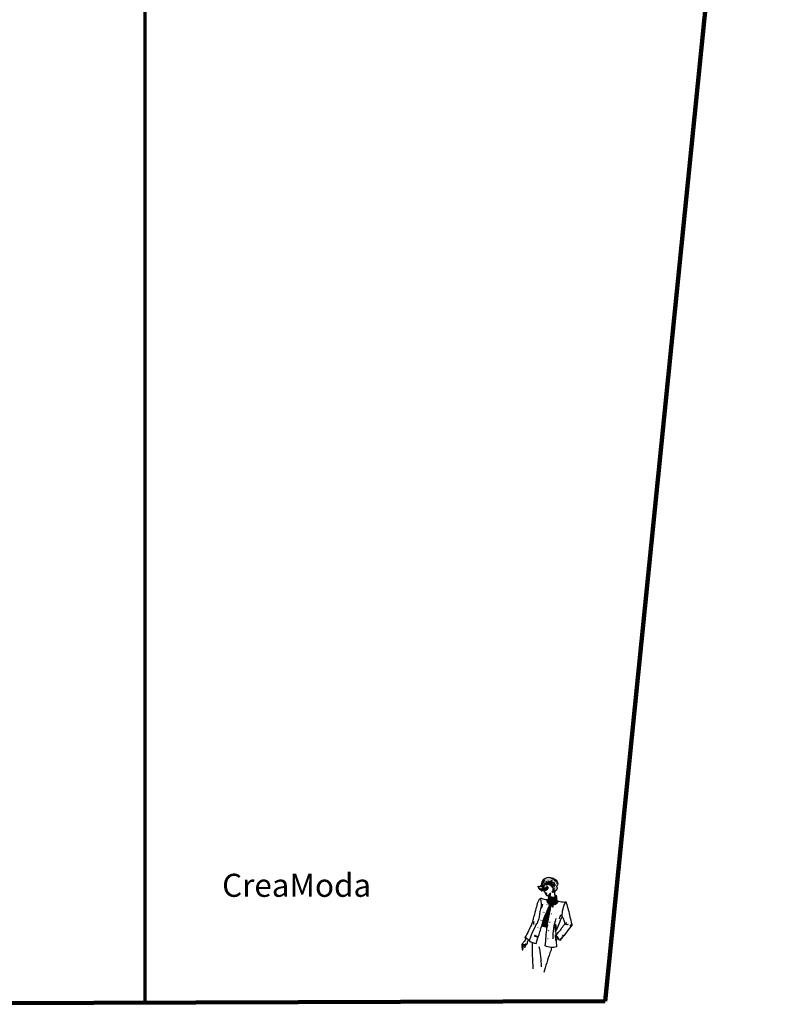
# Model space of a CAD drawing. Extents: x 309 to 565, y -414 to -152.
# Drawn here: x 331 to 351, y -277 to -252 of the extents above; entities that cross this region are included whole.
import ezdxf

# ---------------------------------------------------------------- set-up
doc = ezdxf.new("R2010")
doc.units = 0
doc.layers.get('0').update_dxf_attribs({"linetype": 'CONTINUOUS'})

# ---------------------------------------------------------------- blocks, each defined once
blk = doc.blocks.new('saco_dama')
h = blk.add_hatch(color=2)
edge = h.paths.add_edge_path()
edge.add_arc((318.4511616174173, 200.8807662279255), 2.257202294594697, 95.34859149495747, 194.794793589024)
edge.add_arc((322.9577632754584, 201.6424030785207), 6.821484266757917, 191.3118868538228, 213.7145707622285)
edge.add_arc((314.3432401160925, 198.13822027128), 2.953827683101157, 249.0863274842684, 354.5192721102727, ccw=False)
edge.add_arc((313.1442116852741, 195.7063656545616), 0.3578967569965374, 293.8349696665182, 481.286501957603)
edge.add_arc((312.7723231998776, 196.7044743674107), 0.7168161370078174, 179.5546839900427, 285.04143400903627, ccw=False)
edge.add_arc((313.5440744680715, 199.8701460626389), 3.493136638795885, 244.7775103683054, 326.0386164306885)
edge.add_arc((313.0309801901721, 201.7318996602182), 5.115713446902643, 259.0076747466669, 311.80845205232697, ccw=False)
edge.add_arc((312.2508691135014, 198.2960773443041), 1.598015849700173, 183.5725164996079, 262.9786411585343, ccw=False)
edge.add_arc((312.8238963023486, 199.7471672444119), 2.665429800900927, 215.5750791890665, 360.6977583710779)
edge.add_arc((312.9276633649468, 199.9352302860547), 2.566187040758209, 220.5147887156455, 356.52367080024317, ccw=False)
edge.add_arc((311.7863212749632, 200.9371516852204), 2.789108864669315, 169.02124959273, 253.1263729709984, ccw=False)
edge.add_arc((310.7080614262286, 204.3632796818475), 3.337022101052782, 240.1725068233028, 359.0735286438824)
edge.add_arc((331.8808406425381, 204.0208865166028), 17.83852542013765, 172.1465954501749, 179.0735286438822, ccw=False)
edge.add_arc((322.0906974623859, 204.671157440035), 8.081168187465199, 97.05617123252728, 167.2232926318498, ccw=False)
edge.add_arc((323.209398078206, 206.8370317427354), 6.223215256065669, 29.091074949115125, 109.83299267322869, ccw=False)
edge.add_arc((341.5758887105763, 217.7740643516261), 15.15687866607131, 201.7102073309816, 211.4639296409104, ccw=False)
edge.add_arc((326.2606919368626, 207.8485632799692), 4.491469371594093, 4.270868894832404, 74.06065096494319, ccw=False)
edge.add_arc((341.8200758412118, 209.9491163954959), 11.22024772996067, 177.6501716308227, 189.0560082730622, ccw=False)
edge.add_arc((330.3254233357841, 206.9593477243563), 3.461464236873705, -41.65569174913679, 85.29647095062239, ccw=False)
edge.add_arc((342.4575783727636, 197.8662876580163), 11.71584430575007, 134.1767818071744, 144.5662734515575, ccw=False)
edge.add_arc((329.4411454855206, 204.400344319194), 5.199295508919786, -44.62001035879081, 21.061449013580102, ccw=False)
edge.add_arc((330.7691162192548, 198.6317467233943), 3.179643597884777, -86.75802038941868, 41.733995873462675, ccw=False)
edge.add_arc((331.3462177086554, 188.4434704297323), 7.024964183165121, 93.24197961058069, 100.8801293589379)
edge.add_arc((329.8487600332732, 196.234207934793), 0.908381287840246, 208.7600495314512, 280.88012935893823, ccw=False)
edge.add_arc((328.9108769745582, 196.5649466552341), 0.7807398772218767, 280.4461907462793, 393.1168065453633)
edge.add_arc((328.3855614146939, 198.0773053820623), 1.602982938361535, 317.3619828721533, 411.0158613900385)
edge.add_arc((328.6767776887818, 199.7428505366744), 0.8309086269516017, 189.3604956253722, 329.67620807253974, ccw=False)
edge.add_arc((329.0793264672928, 199.8493609311142), 1.246050765748994, 115.64329476493421, 191.1825747864109, ccw=False)
edge.add_arc((328.6677294758285, 199.6456801198201), 1.333128488793798, 95.49473499715805, 161.7712381512321)
edge.add_arc((328.4876849514553, 200.2411952966787), 1.100749987591374, 124.96110181283021, 189.3322555645026, ccw=False)
edge.add_arc((327.3981974124434, 200.9155012360388), 0.5121845737377971, 26.40859397723785, 186.3407645981405)
edge.add_arc((327.9647264732583, 200.8693253247442), 1.075630599135802, 95.751506191531, 180.5534810871355, ccw=False)
edge.add_arc((327.5495683421213, 200.9848044398224), 1.002993056746107, 72.15473355066469, 177.4426548333254)
edge.add_arc((328.9423895712909, 202.0587049448158), 2.606585046499796, 144.0524089309319, 203.2551257929166, ccw=False)
edge.add_arc((329.4341569068906, 201.7021018748507), 3.214039457852151, 134.6907036799229, 144.0524089309327, ccw=False)
edge.add_arc((328.8201118488354, 201.6637127374576), 2.84746739459412, 125.3219907771815, 183.6074589082444)
edge.add_arc((329.5065040516857, 202.991710830229), 3.836646431357453, 173.616707534316, 203.1309032215334, ccw=False)
edge.add_arc((324.98203532539, 203.3144521515222), 0.7191406641564534, -126.421103680469, 8.30010690242949, ccw=False)
edge.add_arc((306.8558722756428, 204.4704349573788), 17.78399995180891, 354.4024500541815, 363.2082791282323)
edge.add_arc((321.2112070028531, 206.365474908497), 3.517801513704485, 303.09162289598487, 345.1808432585904, ccw=False)
edge.add_arc((319.0096597794972, 206.0503025002178), 4.890818477145276, 327.4416173740179, 353.8059797839651)
edge.add_arc((319.6151529599472, 207.5102484314281), 4.697962424297931, 296.46273194064855, 334.9704051624449, ccw=False)
edge.add_arc((318.587417472969, 206.1228794931268), 4.205375391837199, 317.9189827715352, 358.0202071743302)
edge.add_arc((318.4893150538943, 207.2307600406231), 4.479814834334623, 285.1381417778797, 343.7555738462664, ccw=False)
edge.add_arc((317.8712291912823, 205.1996743159616), 2.907915324111171, 307.9421479154211, 409.1546349660003)
edge.add_arc((313.608479366402, 206.224866363434), 6.275486747003495, -33.15625062013771, 10.787651229261428, ccw=False)
edge.add_line((318.8622049962084, 202.7926512013948), (318.2407564831856, 203.1281406689594))
h = blk.add_hatch(color=7)
edge = h.paths.add_edge_path()
edge.add_arc((328.6216454908197, 201.1630024707254), 0.4887028737626805, 109.7460123043524, 160.1989739592067, ccw=False)
edge.add_arc((328.4993299105296, 201.4869409326576), 0.1426008588037213, -29.427484995050577, 107.46308740828661, ccw=False)
edge.add_arc((332.2855990043888, 198.408462948795), 4.739334872058278, 97.71812807516892, 140.5966418287511, ccw=False)
edge.add_arc((334.2342042942795, 198.5852575158424), 5.206684040766255, 119.76843201404, 150.4652009751305)
edge.add_line((329.7040952185107, 201.1519032767544), (328.1618373197323, 201.3285528999764))
edge = h.paths.add_edge_path()
edge.add_line((327.8569329946499, 201.9395410748464), (328.3052616921404, 202.6299214797206))
edge.add_line((328.3052616921404, 202.6299214797206), (327.8694714634473, 202.5153495601593))
edge.add_line((327.8694714634473, 202.5153495601593), (327.6401067637355, 202.5840925775419))
edge.add_line((327.6401067637355, 202.5840925775419), (328.3281987022635, 203.2486093079347))
edge.add_line((328.3281987022635, 203.2486093079347), (328.6514558454958, 203.2167928809549))
edge.add_line((328.6514558454958, 203.2167928809549), (328.6274234073271, 203.6969890329363))
edge.add_arc((31.36813597181225, 362.7333531236777), 337.1285349386387, 331.8528223749032, 332.3064139071205)
edge.add_arc((326.8707669540825, 205.588855764894), 3.042328078707763, -37.74978234781929, 8.818326802959973, ccw=False)
edge.add_arc((334.4341543178424, 199.5035017139347), 6.665985602249349, 140.6923401248633, 164.1405111812633)
edge.add_line((328.0219109710042, 201.3251765779883), (327.1153654010689, 201.4509650610664))
edge.add_line((327.1153654010689, 201.4509650610664), (327.1909110452807, 201.5515957131745))
edge.add_line((327.1909110452807, 201.5515957131745), (327.8204559197725, 201.9038026596679))
edge.add_line((327.8204559197725, 201.9038026596679), (327.8569329946499, 201.9395410748464))
edge = h.paths.add_edge_path()
edge.add_arc((322.8150352006027, 203.8414207622507), 1.895859292218329, 334.7308390278395, 386.6510714885885)
edge.add_arc((327.2910410106508, 205.2023224380565), 2.828030909344491, 156.9077125937635, 190.3997740100794, ccw=False)
edge.add_arc((327.6806385170182, 205.8647678582262), 3.024209836927689, 96.24506209367848, 171.5049953442436, ccw=False)
edge.add_arc((330.5177089320648, 204.6352778861212), 5.288238210330145, 126.7765697854507, 179.1707176335701)
edge.add_arc((325.7453535493024, 204.7043563868593), 0.5153829078255976, 179.1707176335704, 263.8768579351469)
edge.add_arc((329.4986071085528, 203.0032973629935), 3.98941143269283, 110.02881414305261, 162.665915369637, ccw=False)
edge.add_arc((331.6747880862162, 202.3172995611313), 5.675474234573811, 128.6221258310564, 188.6509825895301)
edge.add_arc((330.0526258121529, 203.2416918886793), 4.36710325334844, 178.8627730176445, 204.0259738777842, ccw=False)
edge.add_arc((325.9585367709007, 202.510670177035), 0.861797127671279, 108.4090094121481, 161.5359699553994)
edge.add_arc((324.8273672847521, 202.8883647135945), 0.3307621242489231, 154.2364774433896, 341.5359699553809, ccw=False)
edge = h.paths.add_edge_path()
edge.add_arc((322.746200782628, 202.2093479399735), 11.07640497058791, 26.942548196145083, 44.55535019498831, ccw=False)
edge.add_arc((327.5243554967254, 206.4805093923222), 5.150565900150371, 8.345043333583055, 47.88213210891718)
edge.add_line((330.9786235889933, 210.3010278176844), (330.6389479887218, 209.9805311583233))
edge = h.paths.add_edge_path()
edge.add_arc((320.4520420808992, 205.9202271007884), 2.609459696877531, 302.920880928469, 408.5532566479403)
edge.add_arc((322.3572136840408, 208.0776693712614), 0.2687751767630773, 145.710629513892, 228.5532566479403, ccw=False)
edge.add_arc((322.1335807138751, 207.9879955427786), 0.2410995602891936, 5.141901035897774, 89.62685888918702, ccw=False)
edge.add_arc((322.0780782287426, 207.016578051097), 1.036097377730578, 1.2396300860715996, 73.42130094350802, ccw=False)
edge.add_arc((323.26311221067, 207.0719467832608), 0.1527755188610944, 192.4566693124496, 417.4756599798496)
edge.add_arc((321.2984550956608, 206.8850248669582), 2.071007470722691, 8.769256639971717, 28.25373629650313)
edge.add_line((323.1227224688241, 207.8653923975307), (323.1469601647134, 208.0833230319925))
edge.add_line((323.1469601647134, 208.0833230319925), (323.3408628121315, 207.9380357184276))
edge.add_arc((321.4044306123711, 206.1716241476523), 2.621064574106784, -38.27628458198308, 42.37104027500237, ccw=False)
edge.add_arc((321.1971629322534, 205.8898132195429), 2.632527453497372, 289.6056988502157, 329.35566640991107, ccw=False)
edge.add_arc((321.7880194325687, 203.4467048512737), 0.294781160339991, 73.8057600919621, 352.8293827666208, ccw=False)
edge = h.paths.add_edge_path()
edge.add_arc((322.5765871220677, 205.1455406304295), 1.421781118210889, 299.9930518024056, 359.5526143084078)
edge.add_arc((324.1557085646007, 205.1610716610772), 0.1596211727238901, -12.092232275961692, 189.6046832223509, ccw=False)
edge.add_arc((318.9281830742532, 206.9972111513946), 5.698993205484003, 323.1806407407074, 340.8492923146727, ccw=False)
edge.add_arc((323.2636635070573, 203.6714952250073), 0.2438118345310107, 84.42999093517301, 338.4242477435613, ccw=False)
edge = h.paths.add_edge_path()
edge.add_arc((317.9582487238299, 205.1552702755937), 2.528799639232388, 311.1198332640784, 415.2459172253049)
edge.add_arc((319.530259864216, 207.3388198498528), 0.1680103334550022, 48.57950311317097, 219.0612337373591, ccw=False)
edge.add_arc((317.442488922136, 204.8636503963461), 3.406064671662995, -13.901959363816275, 49.790030869591476, ccw=False)
edge.add_arc((320.8068686488325, 203.960129507521), 0.1030955796783641, 124.2916255560304, 362.6223326769106)
edge.add_arc((319.3151993699553, 205.9576118082634), 2.552262662716917, 308.6676011079061, 365.3950033716783)
edge.add_arc((322.0067082537608, 206.3150018277622), 0.1909294048407369, 26.008910224656574, 217.9522593915633, ccw=False)
edge.add_arc((318.5386175193688, 206.2981530124678), 3.641073209547895, -67.30523126129731, 1.5828209208779072, ccw=False)
edge.add_arc((319.7353858588127, 203.0460050055009), 0.2339452221016623, 119.19295125421681, 332.77986488550977, ccw=False)
edge = h.paths.add_edge_path()
edge.add_arc((316.8702013724696, 203.5337698952696), 2.125402398464673, -20.40755952033618, 83.12397408946993, ccw=False)
edge.add_arc((318.7725268608554, 202.7425609639291), 0.1027190335321104, -236.1069208342725, 29.18579282989913, ccw=False)
edge.add_arc((316.7480479620232, 203.2632089861513), 2.01480197322014, 347.5203863299079, 442.7058568066058)
edge.add_arc((317.0528965683106, 205.4563862211753), 0.2007625004223203, 69.05679424635588, 255.86053406395752, ccw=False)
edge = h.paths.add_edge_path()
edge.add_arc((322.4113071549491, 199.1886891093503), 6.688743330140644, 140.8087877858045, 168.7735419438054, ccw=False)
edge.add_arc((317.7453664751926, 203.0225860931251), 0.6501724948257195, 11.924400152209103, 142.8336226929436, ccw=False)
edge.add_arc((318.512430102734, 201.7991841374651), 1.364038644862658, 95.50775793983287, 176.7639325162518)
edge.add_arc((321.9575440612351, 199.0229938371082), 5.58996672274816, 149.3086732010384, 168.1583961556591)
edge.add_arc((315.5361110556933, 199.0767297220928), 1.448708772765902, 49.00052930241094, 77.46428749406115)
edge = h.paths.add_edge_path()
edge.add_line((313.9871377684744, 200.7628241533246), (314.2797607370619, 200.6963826240303))
edge.add_arc((311.4730213712102, 203.5332314183562), 3.990676252177086, 314.6943209252093, 360.4799156161744)
edge.add_arc((315.3359501316714, 203.6163264992721), 0.1369331867747026, 338.7323363345263, 587.5973168873869)
edge.add_arc((309.6431279200718, 204.4088634794755), 5.67133355841973, 319.9923981399653, 350.9339203897579, ccw=False)
edge = h.paths.add_edge_path()
edge.add_line((311.8318117886479, 201.1940931944108), (312.8648404069168, 200.9805680353963))
edge.add_arc((310.5348331819581, 204.457790631937), 4.185691179990784, 303.8251338789919, 357.7054064095776)
edge.add_arc((327.5422908602859, 199.2276669341771), 13.78814974497607, 143.721215398562, 158.4590603199941, ccw=False)
edge.add_arc((501.1202526841339, 62.53421345762786), 234.7205282403978, 141.4727136277875, 141.8934490123657, ccw=False)
edge.add_arc((317.3623572804191, 208.8706154787336), 0.1875799858345131, 315.2873236982267, 536.8286349804)
edge.add_arc((322.9321282195549, 201.1629916443812), 9.628672020212598, 126.7202425465792, 145.3800770079462)
edge.add_arc((363.3793533467367, 188.2455393568239), 51.74811760808014, 159.186174813482, 163.1564431167112)
edge.add_arc((309.8102581486461, 205.2090695867197), 4.495187932690091, 296.72540295547446, 334.0218089516951, ccw=False)
h = blk.add_hatch(color=7)
edge = h.paths.add_edge_path()
edge.add_arc((347.0323218970798, 145.5073537978888), 59.0576650217148, 114.473798670817, 116.8352589458366)
edge.add_arc((319.431777325845, 200.0636964859793), 2.083030003195449, 269.92494519198755, 296.835258945838, ccw=False)
edge.add_arc((321.782049544407, 196.8964249554782), 2.590790758566732, 155.2601413603324, 185.7973751049658)
edge.add_arc((318.4817619149611, 197.0415765668006), 0.829391840128784, 257.7903566329228, 330.6239692230748, ccw=False)
edge.add_arc((318.4427035904041, 196.0630505868642), 0.2162862364315714, 129.0804359348465, 312.1565392772742)
edge.add_arc((318.4447841843523, 197.0387343039534), 1.144994834605916, 277.1786067983288, 321.4899255069294)
edge.add_arc((319.7520553258556, 196.4825181711383), 0.4401587481142115, 200.8576622738778, 351.810598521898)
edge.add_arc((317.5919653357519, 201.1859618555503), 5.427161815254944, 298.5738151736056, 320.9685664950445)
edge.add_arc((321.6598750850717, 196.5814716295799), 1.195935378302841, 82.89549261970879, 141.5640071094554)
edge.add_arc((322.2633116908534, 191.7129796120844), 5.819455443108852, 105.3471533781279, 117.3567702833197)
edge.add_arc((320.1056595282229, 197.3249128617475), 0.6807061147726005, 139.363848614786, 220.636151385214, ccw=False)
edge.add_arc((318.789971816259, 202.2394516815521), 4.542078015015562, 280.1332815604338, 293.2159737538385)
edge.add_arc((308.1284923812603, 227.0954063362249), 31.5880689478332, 293.2159737538384, 297.3431615770158)
edge.add_arc((322.5831580800967, 199.1416923236456), 0.11828204734417, 297.3431615770031, 458.2990838913561)
h = blk.add_hatch(color=7)
edge = h.paths.add_edge_path()
edge.add_line((320.1231295250748, 199.9010012223291), (320.1231295250748, 199.4300061151561))
edge.add_line((320.1231295250748, 199.4300061151561), (320.5088593065727, 199.6440946116419))
edge.add_line((320.5088593065727, 199.6440946116419), (319.4802469525303, 198.4880165923172))
edge.add_arc((319.5329794664794, 198.8128403704173), 0.3290762903137414, 123.43299007474849, 260.7789385950261, ccw=False)
edge.add_arc((317.9877207679358, 201.1534146124381), 2.475582731356421, 303.4329900747428, 329.6084537750445)
h = blk.add_hatch(color=4)
edge = h.paths.add_edge_path()
edge.add_arc((328.6892631925418, 194.4365350938639), 1.454230688250318, 0, 360)
h = blk.add_hatch(color=5)
edge = h.paths.add_edge_path()
edge.add_arc((328.7753213177403, 194.505474386536), 0.8336499057984383, 0, 360)
h = blk.add_hatch(color=5)
edge = h.paths.add_edge_path()
edge.add_arc((323.1773080259428, 187.7711528586154), 0.8343728563808288, 112.1185031250701, 226.878830254126)
edge.add_arc((320.4677854821717, 186.6895255729819), 2.190777185302659, -21.614815994783896, 12.458198256062019, ccw=False)
edge.add_arc((321.8290869392231, 185.4011905732754), 0.8293818811656067, -51.02001491358459, 35.474964558310774, ccw=False)
edge.add_arc((319.8582299137605, 185.5569762955542), 2.617972352049105, 301.43706488621723, 342.1950134700923, ccw=False)
edge.add_arc((320.3322007818348, 182.8826468381756), 0.9944195222270843, -32.33395625995041, 26.302652130461524, ccw=False)
edge.add_arc((321.3432822864265, 182.0522538790275), 0.3439581057436627, -66.60931656853722, 119.78339236545361, ccw=False)
edge.add_line((321.4798331914672, 181.7365625284344), (321.172430586694, 181.1223466810151))
edge.add_arc((328.0732157277541, 184.2689628060274), 7.584327827913557, 204.5120104490959, 246.219579658993)
edge.add_arc((322.841837955832, 179.1560443465105), 2.83939766167206, 319.9380302432045, 359.2731821276554)
edge.add_arc((325.8334399606616, 178.5220875842732), 0.6170629826126318, 3.2430247419267744, 104.3018060849466, ccw=False)
edge.add_arc((327.4976006464303, 177.8660026911035), 1.25537055742583, 146.603520696708, 213.396479303292)
edge.add_arc((327.2241296275436, 186.9204366421704), 9.776163508617307, 265.4554018601585, 330.3808308930723)
edge.add_arc((346.838127846486, 151.1719384871542), 32.85419405630312, 109.7746612308603, 112.2635180001326)
edge.add_arc((344.0808978347634, 185.97507340641), 10.64156063171164, 175.7536067647108, 204.4124615558673, ccw=False)
edge.add_line((333.4685499018738, 186.7630353532621), (332.5463410072505, 187.9810908703393))
edge.add_line((332.5463410072505, 187.9810908703393), (331.7110051109855, 186.7806258483505))
edge.add_line((331.7110051109855, 186.7806258483505), (330.1720981782162, 186.5822483911841))
edge.add_line((330.1720981782162, 186.5822483911841), (328.8317603041401, 186.5822483911841))
edge.add_line((328.8317603041401, 186.5822483911841), (328.3849814094001, 186.5326535082622))
edge.add_line((328.3849814094001, 186.5326535082622), (327.1935694369522, 187.0285988799459))
edge.add_line((327.1935694369522, 187.0285988799459), (326.399294392035, 186.8798149226873))
edge.add_line((326.399294392035, 186.8798149226873), (325.4560934454896, 187.1773821456975))
edge.add_line((325.4560934454896, 187.1773821456975), (323.8715424604657, 187.3757602943709))
edge.add_line((323.8715424604657, 187.3757602943709), (323.7853559681773, 187.3668750229201))
edge.add_line((323.7853559681773, 187.3668750229201), (322.9656149685795, 187.9299059364831))
edge.add_line((322.9656149685795, 187.9299059364831), (322.8631470735538, 188.5441217839023))
h = blk.add_hatch(color=5)
edge = h.paths.add_edge_path()
edge.add_arc((311.8666300933924, 154.0023991065669), 14.37162873961639, 65.4933104489523, 72.22122734755351)
edge.add_arc((315.73212876905, 167.5995957898442), 0.5301391040477003, 9.563782199067925, 210.2148112088378)
edge.add_arc((315.6465111703826, 167.54973552333), 0.4310612590043335, 210.2148112088434, 321.6217312680215)
edge.add_arc((314.2639130705148, 161.1807488590275), 6.339306468468143, 59.15545997350358, 74.25210992030128, ccw=False)
edge.add_arc((317.789693031387, 166.8359107640701), 0.3479582795250896, 217.6357137403654, 387.2568305696799)
edge.add_arc((317.9794762175761, 167.0888293850307), 0.1517995658899224, 183.5883057454372, 321.95037049299066, ccw=False)
h = blk.add_hatch(color=5)
edge = h.paths.add_edge_path()
edge.add_arc((316.653425949605, 163.8583989101141), 14.37162873961639, 65.4933104489523, 72.22122734755351)
edge.add_arc((320.5189246252626, 177.4555955933914), 0.5301391040477003, 9.563782199067925, 210.2148112088378)
edge.add_arc((320.4333070265952, 177.4057353268772), 0.4310612590043335, 210.2148112088434, 321.6217312680215)
edge.add_arc((319.0507089267275, 171.0367486625747), 6.339306468468143, 59.15545997350358, 74.25210992030128, ccw=False)
edge.add_arc((322.5764888875996, 176.6919105676174), 0.3479582795250896, 217.6357137403654, 387.2568305696799)
edge.add_arc((322.7662720737887, 176.944829188578), 0.1517995658899224, 183.5883057454372, 321.95037049299066, ccw=False)
h = blk.add_hatch(color=5)
edge = h.paths.add_edge_path()
edge.add_arc((328.0939350152436, 175.2385864100044), 0.8779770913921735, 58.80400023079919, 182.5471453503635)
edge.add_arc((328.1252229498954, 175.1757317547846), 0.9087102496682555, 178.4969197643515, 307.1155585776352)
edge.add_arc((328.0120271483183, 174.4483879503765), 0.6615394651558515, 0.2355780999745188, 66.27826912882574)
edge.add_arc((328.1437727743494, 175.2630863052362), 0.2485218575579218, 87.80331894608088, 302.7347701488996, ccw=False)
edge.add_arc((328.3093776495899, 173.8033433931085), 1.7151983176667, 76.31440853969627, 95.22100492010122, ccw=False)
edge.add_arc((328.5576193311945, 175.7059209019175), 0.2838277151564828, 303.7202410057439, 451.801142766676)
h = blk.add_hatch(color=5)
edge = h.paths.add_edge_path()
edge.add_arc((308.2473455533664, 143.6215236493613), 14.37162873961639, 65.4933104489523, 72.22122734755351)
edge.add_arc((312.112844229024, 157.2187203326386), 0.5301391040477003, 9.563782199067925, 210.2148112088378)
edge.add_arc((312.0272266303566, 157.1688600661244), 0.4310612590043335, 210.2148112088434, 321.6217312680215)
edge.add_arc((310.6446285304888, 150.7998734018219), 6.339306468468143, 59.15545997350358, 74.25210992030128, ccw=False)
edge.add_arc((314.170408491361, 156.4550353068645), 0.3479582795250896, 217.6357137403654, 387.2568305696799)
edge.add_arc((314.3601916775501, 156.7079539278251), 0.1517995658899224, 183.5883057454372, 321.95037049299066, ccw=False)
h = blk.add_hatch(color=5)
edge = h.paths.add_edge_path()
edge.add_arc((324.6992445533817, 154.2482109355983), 0.8779770913921735, 58.80400023079919, 182.5471453503635)
edge.add_arc((324.7305324880335, 154.1853562803785), 0.9087102496682555, 178.4969197643515, 307.1155585776352)
edge.add_arc((324.6173366864563, 153.4580124759705), 0.6615394651558515, 0.2355780999745188, 66.27826912882574)
edge.add_arc((324.7490823124874, 154.2727108308302), 0.2485218575579218, 87.80331894608088, 302.7347701488996, ccw=False)
edge.add_arc((324.914687187728, 152.8129679187025), 1.7151983176667, 76.31440853969627, 95.22100492010122, ccw=False)
edge.add_arc((325.1629288693326, 154.7155454275115), 0.2838277151564828, 303.7202410057439, 451.801142766676)
h = blk.add_hatch(color=5)
edge = h.paths.add_edge_path()
edge.add_arc((326.4043225988596, 165.0673700686294), 0.8779770913921735, 58.80400023079919, 182.5471453503635)
edge.add_arc((326.4356105335114, 165.0045154134096), 0.9087102496682555, 178.4969197643515, 307.1155585776352)
edge.add_arc((326.3224147319342, 164.2771716090016), 0.6615394651558515, 0.2355780999745188, 66.27826912882574)
edge.add_arc((326.4541603579653, 165.0918699638613), 0.2485218575579218, 87.80331894608088, 302.7347701488996, ccw=False)
edge.add_arc((326.6197652332058, 163.6321270517336), 1.7151983176667, 76.31440853969627, 95.22100492010122, ccw=False)
edge.add_arc((326.8680069148105, 165.5347045605426), 0.2838277151564828, 303.7202410057439, 451.801142766676)
h = blk.add_hatch(color=5)
edge = h.paths.add_edge_path()
edge.add_arc((304.7141223346687, 133.7327105103919), 14.37162873961639, 65.4933104489523, 72.22122734755351)
edge.add_arc((308.5796210103263, 147.3299071936692), 0.5301391040477003, 9.563782199067925, 210.2148112088378)
edge.add_arc((308.4940034116589, 147.280046927155), 0.4310612590043335, 210.2148112088434, 321.6217312680215)
edge.add_arc((307.1114053117911, 140.9110602628525), 6.339306468468143, 59.15545997350358, 74.25210992030128, ccw=False)
edge.add_arc((310.6371852726633, 146.5662221678951), 0.3479582795250896, 217.6357137403654, 387.2568305696799)
edge.add_arc((310.8269684588524, 146.8191407888557), 0.1517995658899224, 183.5883057454372, 321.95037049299066, ccw=False)
h = blk.add_hatch(color=5)
edge = h.paths.add_edge_path()
edge.add_arc((320.8951232287415, 162.0257167202811), 11.03701704180031, 235.8263878128384, 271.4243040173185)
edge.add_line((321.1694619118721, 150.9921097185826), (320.7886472628772, 148.1006923267129))
edge.add_arc((320.2416142687243, 159.9844538240362), 11.89634533888267, 238.4115374377499, 272.63557730841796, ccw=False)
edge.add_line((314.0101374362175, 149.8507610663152), (314.6956042365296, 152.8943581441329))
h = blk.add_hatch(color=5)
edge = h.paths.add_edge_path()
edge.add_arc((322.8098331914798, 143.6592462918269), 0.8779770913921735, 58.80400023079919, 182.5471453503635)
edge.add_arc((322.8411211261316, 143.5963916366071), 0.9087102496682555, 178.4969197643515, 307.1155585776352)
edge.add_arc((322.7279253245544, 142.869047832199), 0.6615394651558515, 0.2355780999745188, 66.27826912882574)
edge.add_arc((322.8596709505855, 143.6837461870588), 0.2485218575579218, 87.80331894608088, 302.7347701488996, ccw=False)
edge.add_arc((323.025275825826, 142.2240032749311), 1.7151983176667, 76.31440853969627, 95.22100492010122, ccw=False)
edge.add_arc((323.2735175074307, 144.1265807837401), 0.2838277151564828, 303.7202410057439, 451.801142766676)
h = blk.add_hatch(color=5)
edge = h.paths.add_edge_path()
edge.add_arc((301.1791036510679, 123.0994123271051), 14.37162873961639, 65.4933104489523, 72.22122734755351)
edge.add_arc((305.0446023267255, 136.6966090103824), 0.5301391040477003, 9.563782199067925, 210.2148112088378)
edge.add_arc((304.9589847280581, 136.6467487438682), 0.4310612590043335, 210.2148112088434, 321.6217312680215)
edge.add_arc((303.5763866281903, 130.2777620795657), 6.339306468468143, 59.15545997350358, 74.25210992030128, ccw=False)
edge.add_arc((307.1021665890625, 135.9329239846084), 0.3479582795250896, 217.6357137403654, 387.2568305696799)
edge.add_arc((307.2919497752516, 136.185842605569), 0.1517995658899224, 183.5883057454372, 321.95037049299066, ccw=False)
h = blk.add_hatch(color=5)
edge = h.paths.add_edge_path()
edge.add_arc((321.8441074994857, 133.1805367659663), 0.8779770913921735, 58.80400023079919, 182.5471453503635)
edge.add_arc((321.8753954341375, 133.1176821107465), 0.9087102496682555, 178.4969197643515, 307.1155585776352)
edge.add_arc((321.7621996325603, 132.3903383063384), 0.6615394651558515, 0.2355780999745188, 66.27826912882574)
edge.add_arc((321.8939452585914, 133.2050366611982), 0.2485218575579218, 87.80331894608088, 302.7347701488996, ccw=False)
edge.add_arc((322.059550133832, 131.7452937490705), 1.7151983176667, 76.31440853969627, 95.22100492010122, ccw=False)
edge.add_arc((322.3077918154366, 133.6478712578794), 0.2838277151564828, 303.7202410057439, 451.801142766676)
h = blk.add_hatch(color=5)
edge = h.paths.add_edge_path()
edge.add_arc((337.8607928857618, 133.4052454993212), 0.6402836088321633, 0, 360)
h = blk.add_hatch(color=5)
edge = h.paths.add_edge_path()
edge.add_arc((339.6674551377632, 135.0713327639249), 0.6402836088321633, 0, 360)
h = blk.add_hatch(color=5)
edge = h.paths.add_edge_path()
edge.add_arc((341.6130909105475, 137.0151013512577), 0.6402836088321633, 0, 360)
at = {"color": 7}
for points in [[(318.2407564831856, 203.1281406689594, 0.4633691356197385), (316.2687932607869, 200.3043717842486, 0.09806268064249803), (317.2835640241547, 197.8560974307777, -0.4954961052607476), (313.2888390724645, 195.3789927669501, 1.067236676430177), (312.9583495289683, 196.0122174937288, -0.4957885495617508), (312.0555287133207, 196.7100455716242, 0.3702143712299009), (316.4413318476161, 197.9187611047249, -0.2345514607166338), (312.0555287133207, 196.7100455716242, -0.3610384460316095), (310.6559586355665, 198.1965021301856, 0.7340537340538265), (315.4891284532889, 199.7796265285169, -0.6745649059482236), (310.9767496657309, 198.2681215114491, -0.384390403321391), (309.0482590090417, 201.4683233024153, 0.5709742764288049), (314.0446472743552, 204.3093224673515, -0.03023365470635804), (314.2096243285839, 206.45832434152, -0.3161006707163347), (321.0979877708116, 212.6911204538122, -0.3676406479857839), (328.6475420943364, 209.8627544304837, -0.04258435539793606), (327.4941376806376, 212.1673488399538, -0.3142906446533856), (330.7396890654927, 208.1830507052802, -0.04980847933089306), (330.6092630393748, 210.4091549198125, -0.6185301541769761), (332.9116646414773, 204.6586759590056, -0.04536378847852665), (334.2931048888254, 206.2688099297301, -0.2947022676501759), (333.1419040877743, 200.7483504039582, -0.6278584455892573), (330.9489346988548, 195.4571918374356, 0.03334006039010556), (330.0202214345977, 195.3421554968982, -0.325499056571288), (329.0524345009369, 195.7971470572855, 0.5354686605072401), (329.5647922893456, 196.9915020642619, 0.4330177835138349), (329.3940063598759, 199.3233363179604, -0.7022624795473457), (327.8569329946499, 199.6077068211479, -0.3420805548651286), (328.5400767125282, 200.9726828853242, 0.2975262962109425), (327.4015038493978, 200.0626983815353, -0.2884988223233262), (327.8569329946499, 201.1433053255381, 0.8385954118860223), (326.8891460609891, 200.8589348223505, -0.3878843511815026), (327.8569329946499, 201.9395410748464, 0.4947082097134784), (326.5475742020499, 201.0295572625645, -0.2642240788974492), (326.8322174178325, 203.5888876422101, -0.04087087957442178), (327.1737892767717, 203.9870062083712, 0.2599469118048985), (325.9782865806292, 201.4845488229519, -0.1294966349795934), (325.6936433648466, 203.4182658935032, -0.6664205189592571), (324.555070501716, 202.7357775156615, 0.03844159667699814), (324.6119991448727, 205.4657303355211, -0.1857417438591356), (323.1318544228031, 203.4182658935032, 0.1155463704691494), (323.8719267838378, 205.5226047127614, -0.1696206313992142), (321.70863834389, 203.3045178305297, 0.1767824231862827), (322.7902825638639, 205.9775962731488, -0.2614938375823843), (319.6592060003995, 202.9063992643685, 0.4727644955151459), (319.7730632867126, 207.3994467145654, -0.1941262983782031), (318.8622049962084, 202.7926512013948), (318.2407564831856, 203.1281406689594)], [(311.8318117886479, 201.1940931944108), (312.8648404069168, 200.9805680353963, 0.2395263081336994), (314.7171681805323, 204.2902059848072, -0.06439476712579585), (316.4270092854317, 207.3863181034324, -0.001835806497465177), (317.4956598409558, 208.7386432148292, 1.448788646003099), (317.175064566268, 208.8809928729914, 0.08159927519807945), (315.0083197753545, 206.6333284358817, 0.01732529669538667), (313.8512560771455, 203.2400469123796, -0.1641882405972452), (311.8318117886479, 201.1940931944108)], [(317.1246575913085, 205.6438853869178, -0.4852047852080529), (318.8622049962084, 202.7926512013948, -2.280569823605232), (318.7152461211574, 202.8278259433135, 0.4409768245187136), (317.0038537000121, 205.2617060253544, -1.061208917029795), (317.1246575913085, 205.6438853869178)], [(319.6212785467912, 203.2502349942084, 0.4884137866817315), (319.3998043859801, 207.2329480389402, -0.920205514605773), (319.6414121685727, 207.4648065054312, -0.2852914958598833), (320.7487840529327, 204.0453050807118, 1.703278622421846), (320.9098562680958, 203.9648463738202, 0.2527018783824722), (321.8561559372924, 206.1975793527465, -1.110060586500002), (322.1783014479224, 206.3987264558611, -0.3099727746462103), (319.9434229771175, 202.9389960135815, -1.346340528433285), (319.6212785467912, 203.2502349942084)], [(321.8702322957092, 203.7297896047057, 0.4965803993725494), (322.1793050501458, 207.8762032112502, -0.3780810800389836), (322.1351508735372, 208.2290899901852, -0.3862938402099488), (322.3737100388273, 208.0096035336533, -0.3257962972162026), (323.113933117168, 207.0389929181583, 1.496874256012349), (323.3452531667444, 207.200761466036, 0.08522250646707713), (323.1227224688241, 207.8653923975307), (323.1469601647134, 208.0833230319925), (323.3408628121315, 207.9380357184276, -0.3671721941068966), (323.4620523718818, 204.5479948191336, -0.1752023046403479), (322.0804950637616, 203.4099089595235, -2.711479249870755), (321.8702322957092, 203.7297896047057)], [(323.2873283576926, 203.9141558635579, 0.265890501930323), (323.9983248972298, 205.1344389738927, -1.209833650437835), (324.3117880062791, 205.1276332599927, -0.07724713596551341), (323.4903919812714, 203.5818380466114, -2.005563846447026), (323.2873283576926, 203.9141558635579)], [(324.5294843447277, 203.0321330580937, 0.2305016178274549), (324.5094684760597, 204.6918196868235, -0.1471859453222019), (324.689608053161, 206.311513761451, -0.3407196091432953), (327.3516613299137, 208.8710311780528, 0.2326803721053823), (325.2300246238572, 204.711815627989, 0.3874033583167452), (325.6903798804888, 204.1919137682024, -0.2337981254435942), (328.1322629231079, 206.7514311848042, 0.268084148375706), (326.0638841137195, 201.4636225737802, -0.110238507110167), (325.6863827564564, 203.3283660139354, 0.2360535048487504), (325.1411026580861, 202.7836092919845, -1.065818674284254), (324.5294843447277, 203.0321330580937)], [(327.8569329946499, 201.9395410748464), (328.3052616921404, 202.6299214797206), (327.8694714634473, 202.5153495601593), (327.6401067637355, 202.5840925775419), (328.3281987022635, 203.2486093079347), (328.6514558454958, 203.2167928809549), (328.6274234073271, 203.6969890329363, 0.001979169008290825), (329.8771328784799, 206.0552505194912, -0.2060350574450593), (329.2763111212241, 203.7262990816158, 0.1026704396767931), (328.0219109710042, 201.3251765779883), (327.1153654010689, 201.4509650610664), (327.1909110452807, 201.5515957131745), (327.8204559197725, 201.9038026596679), (327.8569329946499, 201.9395410748464)], [(330.6389479887218, 209.9805311583233, -0.0770019967063719), (332.6203871897983, 207.2280320173904, 0.1742450891050123), (330.9786235889933, 210.3010278176844), (330.6389479887218, 209.9805311583233)], [(313.9871377684744, 200.7628241533246), (314.2797607370619, 200.6963826240303, 0.2024782410782791), (315.4635576329208, 203.5666573613175, 1.897972963436893), (315.2436110216722, 203.5152117802405, -0.1358341528628577), (313.9871377684744, 200.7628241533246)], [(315.850550539305, 200.4909025967566, -0.122628456321382), (317.2272540424854, 203.4153758334471, -0.6426617887347006), (318.3815089508337, 203.1569253045009, 0.3701899045750097), (317.1505665171649, 201.8761841308383, 0.08243339345492076), (316.4865394259193, 200.1700928920223, 0.1248391078084298), (315.850550539305, 200.4909025967566)], [(322.5660852045135, 199.2587357328716, 0.01030417890115789), (320.3721127672886, 198.2049917617755, -0.117961005952311), (319.429048654142, 197.9806682700007, 0.1340379918234848), (319.2045098062224, 196.6347273193519, -0.3289457954836826), (318.3063544145443, 196.2309453107601, 1.027210925712135), (318.5878659302791, 195.9027145923037, 0.1957903912339122), (319.340741138014, 196.3258007106508, 0.7739543129388277), (320.1877255979837, 196.4198193870566, 0.09802773547766197), (321.8077878246213, 197.7682248686972, 0.2617319815175382), (320.7230951944946, 197.3249128617474, 0.05244985629133429), (319.5890985161604, 196.8816008547977, -0.3702699230718869), (319.5890985161604, 197.7682248686972, 0.0571460987375051), (320.5804505407966, 198.0651662778613, 0.01801020101877153), (322.6374872516903, 199.0366257550432, 0.8462323846844799), (322.5660852045135, 199.2587357328716)], [(320.1231295250748, 199.9010012223291), (320.1231295250748, 199.4300061151561), (320.5088593065727, 199.6440946116419), (319.4802469525303, 198.4880165923172, -0.6830873096858079), (319.3516711519346, 199.0874646590802, 0.114711219494841), (320.1231295250748, 199.9010012223291)], [(328.1618373197323, 201.3285528999764, -0.2237691303908638), (328.456536632209, 201.6229693865271, -0.6801771737560532), (328.6235321530664, 201.4168780474729, -0.1893067965565255), (331.6491076560069, 203.1048630374739, 0.1347466680871749), (329.7040952185107, 201.1519032767544), (328.1618373197323, 201.3285528999764)], [(329.0244455266873, 198.1956591831376, -0.1245567981455437), (329.0889547401343, 196.6811544086505, -0.457917092755076), (328.7986644694784, 196.5200367323206, -0.1108967642412485), (328.881453435142, 197.8780161285464, -0.07072331680707443), (329.0244455266873, 198.1956591831376)], [(293.4837117942745, 133.6957737742391, -0.1015491391080065), (290.219791026195, 128.6234357715884, -0.01154024577364467), (288.6169648149842, 126.8827530190171, 0.2786616355578407), (288.0438431272728, 123.8228298860308, 3.346589868558195e-07), (287.8171824279536, 122.6906119477431, 0.2253457334918476), (288.2251721188495, 120.9243515072098, -0.1693965031163493), (288.361169402684, 118.7812993100364, 1.334075712304773), (288.9958197928993, 118.6454335873754, 0.1221621672739851), (289.59073228841, 121.7150167900372, -0.2408546409667676), (290.5371162213025, 123.8083485145431, -0.05813294161789462), (293.4837117942745, 126.7068275651351, 0.1774911502057506), (291.8064191623405, 123.3554612048737, 0.3923235026683931), (291.942416446175, 121.6344895624845, -0.08808017864777741), (293.1210538111209, 124.1706588996954, 0.05040550395791236), (295.070341010724, 127.1144260766604, 0.07732509341809811), (295.6596596931968, 130.1490335124478, 0.1096732383492679), (296.3849756595041, 131.643561835888, 0.08159942816172655), (293.4837117942745, 133.6957737742391)]]:
    blk.add_lwpolyline(points, format="xyb", close=True, dxfattribs=at)
for points in [[(318.3155341508168, 203.0894494686074, 0.3623633844566886), (316.9505519866987, 201.7418074107084, -0.138229209609544), (316.3403916341447, 200.1743283585303, 0.16262952091216), (317.5567727272246, 197.482862052947, -0.3540122195963085), (316.7347764255771, 194.6542581512062, 0.5114957829041873), (317.9310739452881, 194.1200510050253, -0.07835707424980408), (318.2181718332586, 191.7298660066153, 0.3499710224196925), (318.9073267018366, 191.7896716820808, 0.3702695764552617), (318.8080427674179, 190.6985925558837, 0.2217609205932499), (319.4533907208511, 190.9961590873869, -0.4453024521685257), (319.751243713963, 189.6571076211017, 0.4632798790440639), (321.2901506467324, 189.161162249418, 0.1626418810330034), (325.6586604191375, 192.8311559253558, 0.1098158815592271), (324.6658175053828, 191.3433205018119, -0.2139606092855592), (323.8715424604657, 187.3757602943709, 0.1407040389500382), (325.4560934454896, 187.1773821456975), (325.9525154972948, 186.8798149226873), (326.101441398923, 187.0285988799459), (326.399294392035, 186.8798149226873), (327.1935694369522, 187.0285988799459), (328.3849814094001, 186.5326535082622), (328.8317603041401, 186.5822483911841), (329.5763921919922, 186.8302207312724), (330.1720981782162, 186.5822483911841), (331.7110051109855, 186.7806258483505, -0.1284079352090272), (331.1152991247616, 194.219802274563, 0.0670147558159357), (331.1649410919708, 195.4100704750967, 0.5392405092924631)], [(318.1910752507399, 192.449646666123, 0.1082124299981841), (320.0048114699628, 192.5146199734913, -0.1690665259757706), (319.4533907208511, 190.9961590873869, -1.610654328085848)], [(318.8373643799855, 199.0874646590802, -0.3726559050158749), (320.2517065155259, 200.8429914366751, 0.2659364434897029), (322.1803554230155, 200.9286269735708, -0.2898367889362772)], [(289.1771487844762, 125.9416627165833, 0.07075576039768665), (288.0891759153189, 123.5866485719485, 1.344086847539415)], [(290.1744582381489, 125.9416627165833, 0.1356546400619039), (288.4065011104265, 120.5070150005513, 0.02242928247867138)]]:
    blk.add_lwpolyline(points, format="xyb", dxfattribs=at)
at = {"color": 34}
for points in [[(324.8150831780563, 177.1898639832822, -0.3273577933413503), (320.7527746951423, 183.6539533483208, -0.09212978566677818), (314.0539783247261, 185.1411459303941, 0.3564534465834385), (310.4677543216628, 184.05955132525, 0.1309814468681693), (307.6258401861874, 176.7587884122981, -0.08790960096182478), (306.2546451520452, 172.0976341640001, -0.02412873721448682), (303.4717566551863, 162.1094452415007, 0.0311538832061064), (302.2349179234177, 156.8579230229378, 0.395077760401355), (302.4749646670302, 155.0743147632599, -1.094938008558828), (301.9138840453904, 154.5137727619464, 0.0883562810108707), (300.3204478347443, 151.0909857043493, -0.01123670784340766), (296.5077802734243, 143.1043558291252, -0.03179072131646424), (292.2031553286297, 135.1273866953478, 0.7098598260926807), (292.3876398875846, 134.0215458527351, -0.2209961344542456), (297.3687056945048, 130.2125373863395, 0.130072813019235), (306.7158905790018, 126.7358104612463, -0.0535971711033789), (310.4342541010565, 138.3869340261667, 0.0006880598867105673), (314.8749119797105, 153.3663150225004, -0.08245270127920688), (320.0709031458516, 166.6856997035869, -0.03347891060271828), (324.091349856805, 176.0266041701938), (324.8150831780563, 177.1898639832822)], [(326.4495147570215, 177.1750097787854, 0.2914518969711115), (335.8355970598725, 181.786422729509, 0.01530795284299502), (343.6992785279556, 180.6816540337115, -0.7221017240473687), (345.7880685972, 179.8223894925356, -0.0236299397161037), (350.6017834633149, 161.1766096634182, 0.0191582857462949), (353.0505847714212, 151.9543406602855, -0.3030175153037909), (352.0372879019228, 149.3391683443461, 0.00745963108056254), (344.715663985997, 139.5731925976285, -0.0125789866267693), (337.3330093876154, 130.6448732000713, 0.03852112239497219), (332.1526178082388, 137.8831842328111, 0.0627509187798616), (341.1096207295559, 148.3568870480116, -0.1095097879304853), (343.756008521013, 151.5091666273904, 0.2114576772068735), (344.366712897363, 152.6277173808695, -0.4341651267278512), (343.8799550160418, 153.8830259691466, 0.09850324401089222), (341.8015455859399, 159.5655847959648, -0.01316277231453027), (340.514741723463, 162.0563759894637, 0.03119223396072549), (335.8500742109964, 151.1290348244062, 0.03964948094154746), (331.9092350865149, 142.4514405871395, 0.01862978208129388), (333.1156146528529, 122.5390879104739, -0.2179611400512449), (318.4782123448224, 123.9050056400775, -0.002301369738207244), (320.6496953481701, 147.4469978301499, -0.03456576218778508), (321.7741349521482, 154.1713857666713, 0.008512853364113804), (325.3095630708863, 172.3361357757638, -0.0359839494975628), (326.1464085204311, 175.6530389305669), (326.4495147570215, 177.1750097787854)], [(307.1404478088602, 136.1763419538074, 0.02936451114623978), (305.5673731640957, 136.7846892081331, 1.198652123767757), (304.5864854083734, 136.4298200324241, 0.528394576431389), (305.2969061459894, 136.3791241479923, -0.0659670011600416), (306.8266152359138, 135.7204471245319, 0.9132944598456135), (307.4114884682804, 136.0922818815799, -0.6896095235173423), (307.1404478088602, 136.1763419538074)]]:
    blk.add_lwpolyline(points, format="xyb", close=True, dxfattribs=at)
for points in [[(312.2333239780037, 185.1965025633244, -0.1026283586000496), (312.4290815070337, 171.8000536351564, 0.1623661196425976), (315.2675505537147, 177.8626797749247, -0.89028269215436)], [(340.514741723463, 162.0563759894637, -0.1400404611844238), (345.200281785505, 180.8696505440606, -0.5781762139941641)], [(312.4290815070337, 171.8000536351564, 0.1683679616472245), (311.352420498888, 168.47538682074, -0.06135860283948434), (308.4160726876921, 154.4922317470499, -0.2325409005638116), (306.6542646491566, 151.7542717499267, 0.01791211700209996), (301.0752042400059, 139.8398575446546, 0.01391007038345064), (297.3687056945048, 130.2125373863395, -0.40701167112284)], [(301.6267144503477, 154.3398532168302, -0.4119798548370779), (303.1675312238669, 151.3006481790359, 1.373789613095758)], [(332.0878373913195, 159.2213786443139, 0.08098304637098322), (328.2987280148031, 133.0289434638766, 0.9822132974717104)], [(336.8819501451187, 158.7518092407468, -0.07978987987837531), (339.3058353265542, 164.5855629369523, -0.5578912242893682)], [(343.779133503996, 152.8623744461275, 0.1543254858877031), (346.563933058264, 154.0005174062885, -0.3617554272446798)], [(331.9041382132218, 151.992151973342, -0.05327247337013761), (331.8503876980242, 142.1538318439059, 0.07011744750766614), (331.3892092499027, 146.9339668460685, -0.04452613561838214), (331.1009723147129, 151.0805907169948, -0.9805955936291791)], [(343.7158417457028, 151.408080514417, -0.1441640643551701), (346.5006423802745, 151.6610016947193, 0.3234351598880415), (348.5892423160515, 151.9771519944975, -0.4086376976658078)], [(350.3613877815774, 149.5111760286629, 0.1347535434182755), (352.3557711826961, 151.9917348034347, -0.5314973287405176)]]:
    blk.add_lwpolyline(points, format="xyb", dxfattribs=at)
at = {"color": 5}
for points in [[(322.8631470735538, 188.5441217839023, 0.5472590374772934), (322.6069778761416, 187.1621359592662, -0.1497767174204937), (322.5045099811159, 185.8825200023426, -0.3964074786448423), (322.3508086787294, 184.7564575034455, -0.1797389814636307), (321.2236639940547, 183.3232867449531, -0.2615832334714228), (321.172430586694, 182.3507783758536, -1.057402964638761), (321.4798331914672, 181.7365625284344), (321.172430586694, 181.1223466810151, 0.1840195559400551), (325.0149674675738, 177.3285632368118, 0.1733373604576151), (325.6810071647847, 179.1200265169845, -0.4719441893879471), (326.4495147570215, 178.5569956034215, 0.2999808888366869), (326.4495147570215, 177.1750097787854, 0.2911204328319508), (335.7228381909192, 182.0887365581394, 0.0108601132330836), (334.390758796497, 181.5768899066615, -0.1257037362754521), (333.4685499018738, 186.7630353532621), (332.5463410072505, 187.9810908703393), (331.7110051109855, 186.7806258483505), (330.1720981782162, 186.5822483911841), (328.8317603041401, 186.5822483911841), (328.3849814094001, 186.5326535082622), (327.1935694369522, 187.0285988799459), (326.399294392035, 186.8798149226873), (325.4560934454896, 187.1773821456975), (323.8715424604657, 187.3757602943709), (323.7853559681773, 187.3668750229201), (322.9656149685795, 187.9299059364831), (322.8631470735538, 188.5441217839023)], [(328.5486984290537, 175.9896083873587, 0.5993362790829178), (327.2168253726561, 175.1995678517357, 0.6286290050793555), (328.6735610216988, 174.451107937302, 0.2964161250989972), (328.278161191201, 175.054033998145, -1.362972827273487), (328.1532985985559, 175.5114255336261, -0.08268324199859421), (328.7151829662175, 175.4698449124368, 0.754107647036393), (328.5486984290537, 175.9896083873587)], [(314.6956042365296, 152.8943581441329, 0.1565865057813791), (321.1694619118721, 150.9921097185826), (320.7886472628772, 148.1006923267129, -0.1504505404010173), (314.0101374362175, 149.8507610663152)]]:
    blk.add_lwpolyline(points, format="xyb", close=True, dxfattribs=at)
for points in [[(324.7587982701614, 189.6189993489432, 0.613179297963199), (322.9656149685795, 187.9299059364831, 0.3560620831363664), (323.7853559681773, 187.3668750229201), (323.8715424604657, 187.3757602943709), (325.4560934454896, 187.1773821456975), (325.9525154972948, 186.8798149226873), (326.399294392035, 186.8798149226873), (326.399294392035, 186.8798149226873), (327.1935694369522, 187.0285988799459), (328.3849814094001, 186.5326535082622), (329.5763921919922, 186.8302207312724), (330.1720981782162, 186.5822483911841), (331.7110051109855, 186.7806258483505), (332.5463410072505, 187.9810908703393), (333.2123807044616, 186.7014742416446, 0.513881886741733), (331.1630271251636, 189.7213692166557, -79.4146078037823)], [(322.024328989284, 171.4713244198932, -0.1975680012736119), (320.6544292393889, 166.4246668861962, -0.02779462555944182), (316.2878737190797, 152.1400618816227, 1.432978418330731)], [(325.0149674675738, 177.3285632368118, -0.1067141362210444), (323.353300349695, 170.5470008545269, 0.007355063258754084), (317.5164492071392, 151.6951720079399, 1.335770148235291)], [(301.2971569753972, 128.3634435277671, 0.01551846459067768), (302.3849667186819, 93.82844252375088, 0.9393533533867248)], [(310.1205036311983, 123.0503662435272, -0.03330256147215793), (313.2630652318321, 96.48498116587069, 0.9500981675075147)], [(326.4808781367262, 121.6689050721886, -0.1331635295933554), (324.3576695886518, 114.5099537286778, 0.01685314606219437), (316.6610387369196, 88.79075850957571, 1.29686575598686)]]:
    blk.add_lwpolyline(points, format="xyb", dxfattribs=at)
for points in [[(324.8742265697861, 170.3959114532159), (318.6545514131815, 151.2393504017238)], [(318.0858676134499, 161.8056931507579), (315.3460681136598, 152.4822083828128)], [(323.2605843570045, 162.8842473195078), (319.6885587866866, 151.2393504017238)]]:
    blk.add_lwpolyline(points, dxfattribs=at)
at = {"color": 34}
blk.add_lwpolyline([(302.4749646670302, 155.0743147632599), (304.2737579862069, 155.1687268294859)], dxfattribs=at)
at = {"color": 7}
blk.add_lwpolyline([(335.386370012608, 133.5641543172539), (332.3289417523447, 130.6485014362547), (331.9552463053428, 138.0932034179983)], close=True, dxfattribs=at)
at = {"color": 2}
blk.add_circle((328.6892631925418, 194.4365350938639), 1.454230688250318, dxfattribs=at)
at = {"color": 5}
for centre, radius in [((328.7753213177403, 194.505474386536), 0.8336499057984383), ((341.6130909105475, 137.0151013512577), 0.6402836088321633)]:
    blk.add_circle(centre, radius, dxfattribs=at)
blk = doc.blocks.new('logo09')
at = {"xscale": 0.01999999999998181, "yscale": 0.02000000000001023, "zscale": 0.02}
blk.add_blockref('saco_dama', (337.7651597271906, -214.8454012578232), dxfattribs=at)
at = {"color": 5, "insert": (335.7148491856473, -210.4951782340326), "char_height": 0.6, "width": 7.390735553874151, "attachment_point": 1}
blk.add_mtext('{\\fVineta BT|b0|i0|c0|p82;Crea\\C220;Moda}', dxfattribs=at)

msp = doc.modelspace()

# ---------------------------------------------------------------- linework, layer by layer
at = {"color": 15, "lineweight": 70}
msp.add_line((334.3388466038934, -219.0591877791508), (334.3388466038934, -277.3209737488048), dxfattribs=at)
at = {"color": 42, "linetype": 'ByBlock', "lineweight": 140}
msp.add_lwpolyline([(346.3387733882916, -277.27905514811), (322.3389198194953, -277.3628923494996), (316.813502994047, -233.7490548923505, 0.06944835791381479), (325.673050894993, -225.0969383190244, -0.1228879027511164), (332.323502994047, -219.4590548923505, -0.1321441205169594), (334.3388466038934, -219.0591877791508, -0.05669904316707937), (336.8635029940469, -219.5190548923505, -0.1527869631776004), (343.2201045040769, -224.4898090886136, -0.007377143289296915), (347.3541348244594, -230.6753930268591, 0.1339527284592244), (350.7435029940469, -233.7090548923505), (346.3387733882916, -277.27905514811)], format="xyb", close=True, dxfattribs=at)
at = {"color": 5}
msp.add_lwpolyline([(322.3389198194953, -277.3628923494996), (346.3387733882916, -277.27905514811)], dxfattribs=at)

# ---------------------------------------------------------------- block references
at = {"color": 1, "linetype": 'ByBlock', "lineweight": 140}
msp.add_blockref('logo09', (0.6421602247035025, -63.46891005520686), dxfattribs=at)

doc.saveas('drawing.dxf')
